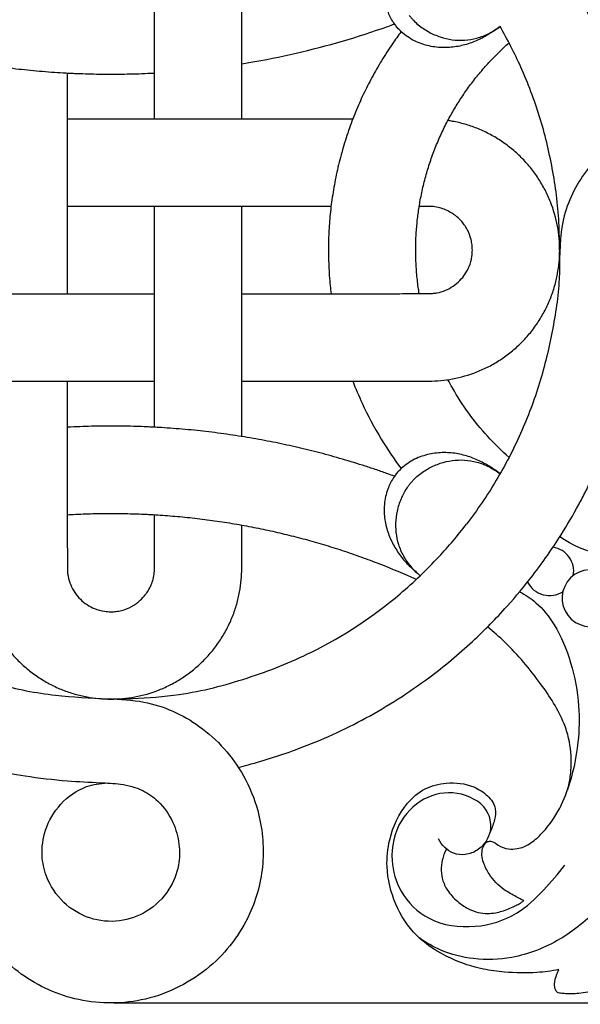
# Model space of a CAD drawing. Units: millimetres. Extents: x 0 to 1341, y -1 to 1157.
# Drawn here: x 615 to 709, y 198 to 362 of the extents above; entities that cross this region are included whole.
import ezdxf

# ---------------------------------------------------------------- set-up
doc = ezdxf.new("R2010")
doc.units = ezdxf.units.MM
doc.header["$MEASUREMENT"] = 0
doc.layers.add('Default', color=7, linetype='Continuous', true_color=0xffffff)
doc.styles.add('Arial', font='arial.ttf')
doc.dimstyles.new('Default', dxfattribs={"dimtxt": 10, "dimasz": 5, "dimexe": 0.5, "dimexo": 0.5, "dimgap": 0.25, "dimtad": 1, "dimtoh": 1, "dimdec": 0, "dimzin": 1, "dimdsep": 46, "dimtxsty": 'Arial', "dimcen": 0.5, "dimazin": 0, "dimtfac": 1, "dimtdec": 4, "dimtix": 1, "dimtmove": 1, "dimatfit": 3, "dimfxl": 1, "dimtolj": 1, "dimtzin": 1, "dimarcsym": 0})

# ---------------------------------------------------------------- blocks, each defined once
blk = doc.blocks.new('*D8')
at = {"layer": 'Default', "color": 0, "lineweight": -2, "transparency": 16777216}
for p, q in [((631.17, 449.49), (824.98, 449.49)), ((824.48, 444.49), (824.48, 203.2)), ((630.98, 198.2), (824.98, 198.2))]:
    blk.add_line(p, q, dxfattribs=at)
at = {"layer": 'Default', "color": 0, "transparency": 16777216}
for points in [[(825.31, 444.49), (823.65, 444.49), (824.48, 449.49)], [(823.65, 203.2), (825.31, 203.2), (824.48, 198.2)]]:
    blk.add_solid(points, dxfattribs=at)
at = {"layer": 'Defpoints', "color": 0, "transparency": 16777216}
for p in [(630.67, 449.49), (630.48, 198.2), (824.48, 198.2)]:
    blk.add_point(p, dxfattribs=at)
at = {"layer": 'Default', "color": 0, "transparency": 16777216, "insert": (819.13, 323.85), "char_height": 10, "attachment_point": 5, "rotation": 90, "style": 'Arial'}
blk.add_mtext('\\A1;251', dxfattribs=at)
blk = doc.blocks.new('*D9')
at = {"layer": 'Default', "color": 0, "lineweight": -2, "transparency": 16777216}
for p, q in [((455.51, 300.55), (455.51, 462.88)), ((460.51, 462.38), (800.51, 462.38)), ((805.51, 300.8), (805.51, 462.88))]:
    blk.add_line(p, q, dxfattribs=at)
at = {"layer": 'Default', "color": 0, "transparency": 16777216}
for points in [[(460.51, 463.22), (460.51, 461.55), (455.51, 462.38)], [(800.51, 461.55), (800.51, 463.22), (805.51, 462.38)]]:
    blk.add_solid(points, dxfattribs=at)
at = {"layer": 'Defpoints', "color": 0, "transparency": 16777216}
for p in [(805.51, 462.38), (455.51, 300.05), (805.51, 300.3)]:
    blk.add_point(p, dxfattribs=at)
at = {"layer": 'Default', "color": 0, "transparency": 16777216, "insert": (630.51, 467.74), "char_height": 10, "attachment_point": 5, "style": 'Arial'}
blk.add_mtext('\\A1;350', dxfattribs=at)

msp = doc.modelspace()

# ---------------------------------------------------------------- linework, layer by layer
at = {"layer": 'Default'}
for centre, radius, start, end in [((703.71, 270.25), 4.06, 349.7503, 81.484), ((710.6, 265.76), 4.76, 340.5503, 309.5882), ((703.71, 270.25), 4.06, 206.2609, 304.0757)]:
    msp.add_arc(centre, radius, start, end, dxfattribs=at)
for points, knots in [([(637.78, 345.7), (637.78, 345.85), (637.78, 346), (637.78, 346.48), (637.78, 346.82), (637.78, 347.81), (637.78, 348.44), (637.78, 349.71), (637.78, 350.35), (637.78, 351.69), (637.78, 352.38), (637.78, 353.8), (637.78, 354.51), (637.78, 355.66), (637.78, 356.36), (637.78, 357.46), (637.78, 358.1), (637.78, 358.6), (637.78, 359.31), (637.78, 359.79), (637.78, 360.75), (637.78, 361.23), (637.78, 362.19), (637.78, 362.67), (637.78, 363.63), (637.78, 364.11), (637.78, 365.07), (637.78, 365.54), (637.78, 366.98), (637.78, 367.94), (637.77, 369.38), (637.77, 369.86), (637.77, 370.46), (637.77, 370.58), (637.77, 370.82), (637.77, 370.94), (637.77, 371.3), (637.77, 371.54), (637.76, 372.73), (637.76, 373.69), (637.76, 375.13), (637.75, 375.6), (637.75, 376.32), (637.75, 376.56), (637.75, 376.92), (637.75, 377.04), (637.74, 377.28), (637.74, 377.4), (637.69, 377.99), (637.6, 378.46), (637.41, 379.15), (637.27, 379.58), (636.95, 380.29), (636.55, 380.97), (636.13, 381.54), (635.33, 382.39), (634.8, 382.81), (633.67, 383.5), (633.06, 383.76), (632.02, 384.05), (631.37, 384.17), (630.51, 384.21), (629.81, 384.18), (629.36, 384.12), (628.69, 383.99), (628.24, 383.86), (627.22, 383.47), (626.38, 382.98), (625.52, 382.28), (624.65, 381.35), (624.24, 380.71), (623.67, 379.66), (623.41, 378.9), (623.21, 377.71), (623.18, 377.31), (623.18, 376.51), (623.18, 376.11), (623.18, 374.9), (623.19, 374.1), (623.19, 371.7), (623.2, 370.1), (623.21, 368.34), (623.21, 368.17), (623.21, 368)], [-210.522841, -210.522841, -210.522841, -210.522841, -210.055421, -210.055421, -208.959526, -208.959526, -206.767737, -206.767737, -204.575947, -204.575947, -202.384158, -202.384158, -200.192369, -200.192369, -198.896967, -198.00058, -197.104192, -196.207804, -196.207804, -194.415029, -194.415029, -192.622253, -192.622253, -190.829478, -190.829478, -189.036702, -189.036702, -187.243927, -187.243927, -183.658375, -183.658375, -181.8656, -181.8656, -181.417406, -181.417406, -180.969212, -180.969212, -180.072824, -180.072824, -176.487273, -176.487273, -174.694498, -174.694498, -173.79811, -173.79811, -173.349916, -173.349916, -172.901722, -172.901722, -171.108947, -171.108947, -170.212559, -169.316171, -168.419784, -165.825034, -165.825034, -162.333897, -162.333897, -158.84276, -158.84276, -156.539796, -155.351623, -154.16345, -152.975277, -152.975277, -150.59893, -150.59893, -147.293066, -145.846237, -144.399409, -142.95258, -142.95258, -140.058924, -140.058924, -138.612095, -138.612095, -137.165267, -137.165267, -134.27161, -134.27161, -128.484296, -128.484296, -127.883457, -127.883457, -127.883457, -127.883457]), ([(695.47, 361.18), (694.9, 360.74), (694.3, 360.32), (693.37, 359.74), (693.05, 359.55), (692.4, 359.2), (692.07, 359.03), (691.05, 358.57), (690.34, 358.31), (688.87, 357.91), (688.1, 357.76), (686.52, 357.62), (685.7, 357.62), (684.06, 357.8), (683.24, 357.98), (681.6, 358.54), (680.8, 358.92), (679.68, 359.69), (679.32, 359.98), (678.81, 360.46), (678.48, 360.79), (678.04, 361.33), (677.37, 362.27), (676.97, 363.09), (676.43, 364.55), (676.24, 365.42), (676.09, 367.15), (676.13, 368), (676.36, 369.62), (676.57, 370.39), (677.09, 371.86), (677.41, 372.55), (678.15, 373.87), (678.57, 374.5), (679.26, 375.38), (679.5, 375.66), (680, 376.21), (680.26, 376.48), (681.05, 377.24), (681.59, 377.72), (682.14, 378.19)], [0, 0, 0, 0, 2.155783, 2.155783, 3.233675, 3.233675, 4.311567, 4.311567, 6.46735, 6.46735, 8.623133, 8.623133, 10.778916, 10.778916, 12.9347, 12.9347, 15.090483, 15.090483, 16.168374, 16.168374, 16.70732, 17.246266, 17.785212, 19.4001, 19.4001, 21.553934, 21.553934, 23.707768, 23.707768, 25.861601, 25.861601, 28.015435, 28.015435, 30.169269, 30.169269, 31.246186, 31.246186, 32.323103, 32.323103, 34.476937, 34.476937, 34.476937, 34.476937]), ([(717.29, 343.16), (716, 349.07), (711.87, 361.45), (705.13, 372.64), (700.94, 378.12)], [-38.882553, -38.882553, -38.882553, -38.882553, -20.723378, 0, 0, 0, 0]), ([(740.46, 350.34), (740.64, 350.98), (740.91, 352.71), (740.02, 356.32), (736.75, 362.12), (731.51, 368.01), (724.82, 372.88), (718.57, 374.9), (711.71, 374.97), (707.51, 373.12), (705.44, 371.7)], [0, 0, 0, 0, 2.01311, 5.139817, 10.912291, 21.888387, 28.504518, 35.540602, 41.202991, 48.75644, 48.75644, 48.75644, 48.75644]), ([(652.35, 345.7), (652.35, 345.94), (652.35, 346.46), (652.35, 347.24), (652.35, 348.17), (652.35, 349.06), (652.35, 349.95), (652.35, 350.59), (652.35, 351.09), (652.35, 351.82), (652.35, 352.93), (652.35, 354.43), (652.35, 355.59), (652.35, 356.45), (652.35, 357.2), (652.35, 358.19), (652.36, 359.34), (652.36, 360.46), (652.36, 362.08), (652.36, 363.33), (652.36, 364.22)], [76.847784, 76.847784, 76.847784, 76.847784, 77.606341, 78.528789, 79.421394, 80.763984, 81.628495, 82.498861, 82.918904, 83.300717, 84.855663, 86.422938, 87.949301, 88.394942, 89.024541, 90.23176, 91.384465, 92.500825, 93.600417, 96.260196, 96.260196, 96.260196, 96.260196]), ([(583.13, 361.58), (583.5, 361.44), (583.86, 361.31), (584.86, 360.96), (585.49, 360.74), (586.75, 360.31), (587.38, 360.1), (589.29, 359.49), (590.56, 359.1), (592.46, 358.55), (593.09, 358.37), (594.34, 358.02), (594.97, 357.85), (596.83, 357.37), (598.06, 357.07), (600.51, 356.5), (601.74, 356.23), (603.6, 355.85), (604.22, 355.73), (605.48, 355.49), (606.11, 355.38), (607.39, 355.16), (608.04, 355.05), (609.34, 354.84), (610, 354.74), (611.31, 354.55), (611.97, 354.46), (613.29, 354.29), (613.95, 354.2), (615.28, 354.05), (615.94, 353.98), (617.27, 353.85), (617.93, 353.78), (619.26, 353.67), (619.92, 353.62), (621.24, 353.52), (621.9, 353.48), (622.86, 353.42), (623.18, 353.41), (623.82, 353.37), (624.13, 353.36), (625.06, 353.32), (625.68, 353.3), (627.5, 353.24), (628.69, 353.22), (630.54, 353.21), (631.16, 353.21), (632.44, 353.23), (633.08, 353.24), (635.03, 353.28), (636.35, 353.33), (637.71, 353.4), (637.74, 353.4), (637.78, 353.41)], [-103.939621, -103.939621, -103.939621, -103.939621, -102.86734, -102.86734, -101.030424, -101.030424, -99.193507, -99.193507, -95.519673, -95.519673, -93.682756, -93.682756, -91.84584, -91.84584, -88.172006, -88.172006, -84.498172, -84.498172, -82.661256, -82.661256, -80.824339, -80.824339, -78.987422, -78.987422, -77.150505, -77.150505, -75.313589, -75.313589, -73.476672, -73.476672, -71.639755, -71.639755, -69.802838, -69.802838, -67.965921, -67.965921, -66.129005, -66.129005, -65.210546, -65.210546, -64.292088, -64.292088, -62.455171, -62.455171, -58.781337, -58.781337, -56.944421, -56.944421, -55.107504, -55.107504, -51.43367, -51.43367, -51.336809, -51.336809, -51.336809, -51.336809]), ([(652.35, 354.95), (652.76, 355.02), (653.16, 355.08), (656.19, 355.59), (658.81, 356.12), (666.61, 357.9), (671.74, 359.4), (677.13, 361.31), (677.5, 361.44), (677.86, 361.58)], [-37.863919, -37.863919, -37.863919, -37.863919, -36.738336, -36.738336, -29.390669, -29.390669, -14.695334, -14.695334, -13.623074, -13.623074, -13.623074, -13.623074]), ([(680.31, 363.02), (680.42, 362.88), (680.65, 362.6), (680.89, 362.33), (681.27, 361.94), (681.53, 361.69), (682.36, 361), (682.96, 360.6), (684.19, 359.92), (684.84, 359.64), (686.15, 359.21), (686.82, 359.05), (688.17, 358.87), (688.86, 358.84), (690.24, 358.93), (690.94, 359.05), (691.96, 359.33), (692.3, 359.44), (692.98, 359.71), (693.31, 359.85), (694.28, 360.34), (694.9, 360.74), (695.47, 361.18)], [-17.246266, -17.246266, -17.246266, -17.246266, -16.70732, -16.168374, -16.168374, -15.090483, -15.090483, -12.9347, -12.9347, -10.778916, -10.778916, -8.623133, -8.623133, -6.46735, -6.46735, -4.311567, -4.311567, -3.233675, -3.233675, -2.155783, -2.155783, 0, 0, 0, 0]), ([(678.97, 360.31), (678.46, 359.64), (677.98, 358.96), (676.87, 357.34), (676.26, 356.4), (675.4, 354.99), (675.13, 354.52), (674.59, 353.59), (674.33, 353.12), (673.58, 351.72), (673.1, 350.78), (672.2, 348.87), (671.77, 347.9), (671.16, 346.39), (670.95, 345.88), (670.56, 344.85), (670.37, 344.32), (670, 343.26), (669.82, 342.72), (669.48, 341.64), (669.32, 341.1), (669.01, 340.01), (668.86, 339.46), (668.58, 338.36), (668.45, 337.81), (668.07, 336.15), (667.85, 335.04), (667.57, 333.37), (667.49, 332.81), (667.33, 331.71), (667.26, 331.16), (667.14, 330.09), (667.09, 329.57), (667, 328.53), (666.97, 328.02), (666.87, 326.49), (666.84, 325.48), (666.82, 323.93), (666.82, 323.41), (666.84, 322.35), (666.86, 321.8), (666.93, 320.15), (667, 319.03), (667.16, 317.45), (667.21, 317.01), (667.26, 316.56)], [-82.076577, -82.076577, -82.076577, -82.076577, -79.883118, -79.883118, -76.924484, -76.924484, -75.445167, -75.445167, -73.96585, -73.96585, -71.007216, -71.007216, -68.048582, -68.048582, -66.569265, -66.569265, -65.089948, -65.089948, -63.610631, -63.610631, -62.131314, -62.131314, -60.651997, -60.651997, -59.17268, -59.17268, -56.214046, -56.214046, -54.734729, -54.734729, -53.255412, -53.255412, -51.776095, -51.776095, -50.296778, -50.296778, -47.338144, -47.338144, -45.858827, -45.858827, -44.37951, -44.37951, -41.420876, -41.420876, -40.245712, -40.245712, -40.245712, -40.245712]), ([(705.45, 323.51), (705.38, 325.16), (705.38, 329.86), (704.34, 337.49), (702.26, 346.17), (699.24, 354.08), (696.75, 358.96), (695.47, 361.18)], [-5.550682, -5.550682, -5.550682, -5.550682, -5, -4, -3, -2, -1.130666, -1.130666, -1.130666, -1.130666]), ([(681.97, 316.58), (681.93, 316.83), (681.9, 317.08), (681.74, 318.15), (681.65, 318.98), (681.5, 320.64), (681.45, 321.47), (681.41, 322.69), (681.4, 323.09), (681.4, 323.87), (681.4, 324.26), (681.42, 325.4), (681.45, 326.13), (681.52, 327.23), (681.55, 327.59), (681.62, 328.32), (681.65, 328.68), (681.74, 329.42), (681.78, 329.79), (681.89, 330.55), (681.94, 330.93), (682.14, 332.11), (682.29, 332.92), (682.56, 334.13), (682.65, 334.53), (682.85, 335.34), (682.96, 335.75), (683.18, 336.55), (683.29, 336.95), (683.54, 337.75), (683.67, 338.15), (683.93, 338.94), (684.07, 339.33), (684.36, 340.12), (684.5, 340.51), (684.97, 341.67), (685.29, 342.44), (685.99, 343.94), (686.35, 344.68), (686.91, 345.74), (687.1, 346.09), (687.49, 346.78), (687.68, 347.12), (688.27, 348.11), (688.67, 348.75), (689.51, 350.01), (689.94, 350.63), (690.85, 351.87), (691.32, 352.48), (692.08, 353.4), (692.34, 353.71), (692.87, 354.33), (693.14, 354.63), (693.97, 355.55), (694.55, 356.15), (695.74, 357.33), (696.35, 357.9), (696.97, 358.45)], [37.576151, 37.576151, 37.576151, 37.576151, 38.462242, 38.462242, 41.420876, 41.420876, 44.37951, 44.37951, 45.858827, 45.858827, 47.338144, 47.338144, 50.296778, 50.296778, 51.776095, 51.776095, 53.255412, 53.255412, 54.734729, 54.734729, 56.214046, 56.214046, 59.17268, 59.17268, 60.651997, 60.651997, 62.131314, 62.131314, 63.610631, 63.610631, 65.089948, 65.089948, 66.569265, 66.569265, 68.048582, 68.048582, 71.007216, 71.007216, 73.96585, 73.96585, 75.445167, 75.445167, 76.924484, 76.924484, 79.883118, 79.883118, 82.841752, 82.841752, 85.800386, 85.800386, 87.279703, 87.279703, 88.75902, 88.75902, 91.717654, 91.717654, 94.676288, 94.676288, 94.676288, 94.676288]), ([(623.23, 353.4), (623.23, 352.91), (623.23, 352.42), (623.23, 351.57), (623.23, 351.2), (623.23, 350.47), (623.23, 350.11), (623.23, 349.39), (623.23, 349.03), (623.22, 348.3), (623.22, 347.93), (623.22, 347.18), (623.22, 346.81), (623.22, 346.22), (623.22, 345.83), (623.22, 345.3), (623.22, 344.59), (623.22, 344.15), (623.22, 343.48), (623.22, 343.03), (623.22, 341.68), (623.22, 340.78), (623.22, 338.96), (623.22, 338.06), (623.22, 336.25), (623.22, 335.34), (623.22, 333.53), (623.22, 332.62), (623.22, 330.82), (623.22, 329.91), (623.22, 328.12), (623.22, 327.23), (623.22, 325.95), (623.22, 325.11), (623.22, 323.89), (623.22, 322.51), (623.22, 321.51), (623.22, 320.65), (623.22, 320.39), (623.22, 319.87), (623.22, 319.61), (623.22, 318.81), (623.22, 318.26), (623.22, 317.33), (623.22, 316.95), (623.22, 316.56)], [-110.101415, -110.101415, -110.101415, -110.101415, -108.228697, -108.228697, -106.781869, -106.781869, -105.335041, -105.335041, -103.888212, -103.888212, -102.441384, -102.441384, -100.994555, -100.994555, -100.229715, -99.547727, -98.865739, -98.183751, -98.183751, -96.819774, -96.819774, -94.091822, -94.091822, -91.36387, -91.36387, -88.635917, -88.635917, -85.907965, -85.907965, -83.180012, -83.180012, -80.45206, -80.45206, -79.088084, -77.724107, -76.360131, -74.345869, -74.345869, -73.501309, -73.501309, -72.65675, -72.65675, -70.967631, -70.967631, -69.817378, -69.817378, -69.817378, -69.817378]), ([(670.89, 345.7), (670.32, 345.7), (668.97, 345.7), (667.27, 345.7), (665.8, 345.7), (664.69, 345.7), (663.53, 345.7), (662.35, 345.7), (661.24, 345.7), (660.24, 345.7), (659.33, 345.7), (658.51, 345.7), (657.74, 345.7), (656.9, 345.7), (656.09, 345.7), (655.29, 345.7), (654.59, 345.7), (653.87, 345.7), (653.1, 345.7), (652.3, 345.7), (651.46, 345.7), (650.29, 345.7), (648.7, 345.7), (646.69, 345.7), (644.57, 345.7), (642.38, 345.7), (640.17, 345.7), (638.43, 345.7), (636.93, 345.7), (635.64, 345.7), (634.13, 345.7), (632.83, 345.7), (631.74, 345.7), (630.78, 345.7), (629.67, 345.7), (628.56, 345.7), (627.51, 345.7), (626.75, 345.7), (626.11, 345.7), (625.43, 345.7), (624.56, 345.7), (623.76, 345.7), (623.31, 345.7), (623.22, 345.7)], [12.710093, 12.710093, 12.710093, 12.710093, 14.430459, 16.746598, 17.839601, 18.873273, 20.101328, 21.350632, 22.482921, 23.515326, 24.46438, 25.345829, 26.174497, 26.964275, 28.115517, 28.864609, 29.620035, 30.395491, 31.205774, 32.058322, 32.886626, 33.763002, 35.648028, 37.679555, 39.819057, 42.026151, 44.25937, 46.457262, 47.264251, 48.809916, 50.345824, 51.911266, 52.9005, 53.907282, 55.128561, 56.687875, 57.686845, 58.666118, 59.18437, 59.723925, 60.796317, 61.876836, 62.158111, 62.158111, 62.158111, 62.158111]), ([(683.57, 301.99), (684.9, 301.99), (687.65, 302.24), (691.01, 303.21), (693.64, 304.4), (695.56, 305.52), (697.38, 306.85), (699.05, 308.36), (700.57, 310.04), (701.89, 311.86), (703.01, 313.78), (703.92, 315.77), (704.61, 317.81), (705.24, 320.48), (705.55, 323.85), (705.18, 327.92), (704.21, 331.28), (703.01, 333.91), (701.89, 335.83), (700.57, 337.65), (699.05, 339.33), (697.38, 340.84), (695.56, 342.17), (693.64, 343.29), (691.64, 344.2), (689.61, 344.89), (687.98, 345.27), (687.03, 345.43), (686.77, 345.47)], [288.3882, 288.3882, 288.3882, 288.3882, 292.3946, 296.643811, 298.841271, 301.074877, 303.333893, 305.606761, 307.881432, 310.145743, 312.387805, 314.596376, 316.761188, 318.873195, 322.909708, 326.946221, 331.223038, 333.431609, 335.673671, 337.937981, 340.212652, 342.48552, 344.744536, 346.978141, 349.175602, 351.327277, 353.424812, 354.219498, 354.219498, 354.219498, 354.219498]), ([(740.23, 341.09), (738.02, 342.76), (732.83, 345.35), (723.95, 345.9), (715.38, 342.8), (708.75, 336.53), (705.16, 328.04), (705.65, 319), (704.28, 310.25), (702.28, 301.7), (699.04, 293.11), (694.99, 285.36), (691.69, 280.49), (689.87, 278.1)], [8.073739, 8.073739, 8.073739, 8.073739, 9, 10, 11, 12, 13, 14, 15, 16, 17, 18, 19, 19, 19, 19]), ([(667.26, 331.12), (667.05, 331.12), (666.83, 331.12), (665.92, 331.12), (665.21, 331.12), (663.81, 331.12), (663.12, 331.12), (661.73, 331.12), (661.05, 331.12), (659.69, 331.12), (659.03, 331.12), (658.05, 331.12), (657.72, 331.12), (657.08, 331.12), (656.76, 331.12), (656.01, 331.12), (655.36, 331.13), (654.53, 331.13), (653.79, 331.13), (653.31, 331.13), (652.58, 331.13), (652.09, 331.13), (651.09, 331.13), (650.58, 331.13), (649.57, 331.13), (649.07, 331.13), (647.54, 331.13), (646.52, 331.13), (644.49, 331.13), (643.47, 331.13), (641.43, 331.13), (640.41, 331.13), (638.88, 331.13), (638.37, 331.13), (637.36, 331.13), (636.85, 331.13), (635.33, 331.13), (634.33, 331.13), (633.11, 331.13), (632.87, 331.13), (632.39, 331.13), (632.16, 331.13), (631.69, 331.13), (631.23, 331.13), (630.55, 331.13), (629.68, 331.13), (629.04, 331.13), (627.97, 331.13), (627.32, 331.13), (626.3, 331.13), (625.95, 331.13), (625.25, 331.13), (624.89, 331.13), (624.1, 331.13), (623.66, 331.13), (623.22, 331.13)], [37.985212, 37.985212, 37.985212, 37.985212, 38.712513, 38.712513, 41.105179, 41.105179, 43.497844, 43.497844, 45.89051, 45.89051, 48.283175, 48.283175, 49.479508, 49.479508, 50.675841, 50.675841, 52.301243, 53.068506, 53.83577, 54.603033, 54.603033, 56.137561, 56.137561, 57.672088, 57.672088, 59.206615, 59.206615, 62.27567, 62.27567, 65.344724, 65.344724, 68.413779, 68.413779, 69.948306, 69.948306, 71.482833, 71.482833, 74.551888, 74.551888, 75.319151, 75.319151, 76.086415, 76.086415, 76.853679, 77.620942, 78.388206, 79.812732, 79.812732, 82.004521, 82.004521, 83.100415, 83.100415, 84.19631, 84.19631, 85.527281, 85.527281, 85.527281, 85.527281]), ([(637.77, 294.29), (637.78, 294.86), (637.78, 295.42), (637.78, 296.3), (637.78, 296.62), (637.78, 297.27), (637.78, 297.59), (637.78, 298.34), (637.78, 298.99), (637.78, 299.81), (637.78, 300.55), (637.78, 301.03), (637.78, 301.76), (637.78, 302.26), (637.78, 303.26), (637.78, 303.76), (637.78, 304.77), (637.78, 305.28), (637.78, 306.8), (637.78, 307.82), (637.78, 309.86), (637.78, 310.88), (637.78, 312.92), (637.78, 313.94), (637.78, 315.46), (637.78, 315.97), (637.78, 316.99), (637.78, 317.5), (637.78, 319.01), (637.78, 320.02), (637.78, 321.24), (637.78, 321.48), (637.78, 321.95), (637.78, 322.19), (637.78, 322.65), (637.78, 323.11), (637.78, 323.8), (637.78, 324.66), (637.78, 325.31), (637.78, 326.37), (637.78, 327.03), (637.78, 328.05), (637.78, 328.39), (637.78, 329.1), (637.78, 329.45), (637.78, 330.25), (637.78, 330.68), (637.78, 331.13)], [-264.430204, -264.430204, -264.430204, -264.430204, -262.406975, -262.406975, -261.210642, -261.210642, -260.01431, -260.01431, -258.388908, -257.621644, -256.85438, -256.087117, -256.087117, -254.552589, -254.552589, -253.018062, -253.018062, -251.483535, -251.483535, -248.41448, -248.41448, -245.345426, -245.345426, -242.276371, -242.276371, -240.741844, -240.741844, -239.207317, -239.207317, -236.138262, -236.138262, -235.370999, -235.370999, -234.603735, -234.603735, -233.836471, -233.069208, -232.301944, -230.877419, -230.877419, -228.685629, -228.685629, -227.589735, -227.589735, -226.49384, -226.49384, -225.162869, -225.162869, -225.162869, -225.162869]), ([(652.35, 316.57), (652.44, 316.57), (652.52, 316.57), (652.86, 316.57), (653.12, 316.57), (653.9, 316.57), (654.39, 316.57), (655.24, 316.57), (655.72, 316.57), (656.37, 316.57), (656.73, 316.56), (656.99, 316.56), (657.37, 316.56), (657.63, 316.56), (658.42, 316.56), (658.97, 316.56), (660.07, 316.56), (660.62, 316.56), (661.74, 316.56), (662.31, 316.56), (663.44, 316.56), (664.01, 316.56), (665.15, 316.56), (665.72, 316.56), (666.86, 316.56), (667.43, 316.56), (668.58, 316.56), (669.15, 316.56), (670.3, 316.56), (670.87, 316.56), (672.02, 316.56), (672.59, 316.56), (674.31, 316.57), (675.45, 316.57), (676.88, 316.57), (677.17, 316.57), (677.74, 316.57), (678.03, 316.57), (678.89, 316.58), (679.46, 316.58), (681.09, 316.58), (682.22, 316.59), (683.48, 316.59), (683.64, 316.59), (683.77, 316.59), (683.96, 316.6), (684.08, 316.61), (684.45, 316.64), (684.7, 316.67), (685.43, 316.81), (685.9, 316.96), (686.81, 317.33), (687.24, 317.57), (688.05, 318.11), (688.42, 318.42), (689.43, 319.45), (689.96, 320.25), (690.53, 321.66), (690.78, 322.54), (690.85, 323.52), (690.85, 323.85), (690.85, 324.17), (690.81, 324.72), (690.71, 325.33), (690.49, 326.19), (690.27, 326.76), (689.7, 327.82), (689.35, 328.32), (688.67, 329.07), (688.17, 329.51), (687.64, 329.9), (686.61, 330.51), (685.98, 330.73), (685.3, 330.94), (684.96, 331.02), (684.26, 331.12), (683.91, 331.15), (683.38, 331.15), (683.2, 331.15), (682.85, 331.15), (682.67, 331.15), (682.32, 331.15), (682.15, 331.14), (681.98, 331.14)], [-55.176468, -55.176468, -55.176468, -55.176468, -54.920998, -54.920998, -54.076439, -54.076439, -52.38732, -52.38732, -51.189929, -50.6982, -50.206472, -49.714743, -49.714743, -48.731286, -48.731286, -46.764371, -46.764371, -44.797456, -44.797456, -42.830541, -42.830541, -40.863626, -40.863626, -38.896711, -38.896711, -36.929796, -36.929796, -34.962882, -34.962882, -32.995967, -32.995967, -31.029052, -31.029052, -27.095222, -27.095222, -26.111765, -26.111765, -25.128307, -25.128307, -23.161392, -23.161392, -19.527993, -19.227563, -18.927132, -18.626701, -18.626701, -18.02584, -18.02584, -16.824117, -16.824117, -14.420672, -14.420672, -12.017227, -12.017227, -9.613781, -9.613781, -4.806891, -4.806891, -1.848232, 0, 0, 0, 1.848232, 3.696465, 3.696465, 7.392929, 7.392929, 11.089394, 11.089394, 13.589525, 14.785858, 15.982191, 17.178524, 17.178524, 18.374856, 18.374856, 19.571189, 19.571189, 20.169355, 20.169355, 20.767522, 20.767522, 21.347103, 21.347103, 21.347103, 21.347103]), ([(652.36, 292.74), (652.36, 292.87), (652.36, 293.34), (652.36, 294.1), (652.36, 295.01), (652.36, 295.84), (652.36, 296.6), (652.36, 297.44), (652.36, 298.25), (652.36, 299.06), (652.36, 299.75), (652.36, 300.48), (652.36, 301.25), (652.35, 302.05), (652.35, 302.88), (652.35, 304.06), (652.35, 305.64), (652.35, 307.65), (652.35, 309.78), (652.35, 311.97), (652.35, 314.17), (652.35, 315.91), (652.35, 317.42), (652.35, 318.7), (652.35, 320.22), (652.35, 321.52), (652.35, 322.61), (652.35, 323.57), (652.35, 324.68), (652.35, 325.78), (652.35, 326.83), (652.35, 327.6), (652.35, 328.23), (652.35, 328.91), (652.35, 329.78), (652.35, 330.58), (652.35, 331.03), (652.35, 331.13)], [22.074401, 22.074401, 22.074401, 22.074401, 22.482921, 23.515326, 24.46438, 25.345829, 26.174497, 26.964275, 28.115517, 28.864609, 29.620035, 30.395491, 31.205774, 32.058322, 32.886626, 33.763002, 35.648028, 37.679555, 39.819057, 42.026151, 44.25937, 46.457262, 47.264251, 48.809916, 50.345824, 51.911266, 52.9005, 53.907282, 55.128561, 56.687875, 57.686845, 58.666118, 59.18437, 59.723925, 60.796317, 61.876836, 62.159148, 62.159148, 62.159148, 62.159148]), ([(700.94, 269.57), (702.62, 271.76), (704.19, 274.02), (706.7, 278), (708.09, 280.36), (709.78, 283.56), (710.8, 285.63), (711.46, 287.06), (712.42, 289.21), (713.02, 290.65), (714.14, 293.58), (714.66, 295.06), (715.62, 298.04), (716.06, 299.54), (716.85, 302.57), (717.21, 304.1), (717.84, 307.16), (718.11, 308.71), (718.46, 311.03), (718.57, 311.81), (718.78, 313.36), (718.88, 314.13), (719.06, 315.69), (719.15, 316.47), (719.26, 317.79), (719.32, 318.53), (719.38, 319.66), (719.39, 320.04), (719.4, 320.38), (719.4, 320.85), (719.4, 321.16), (719.4, 321.79), (719.39, 322.11), (719.39, 322.74), (719.39, 323.05), (719.41, 323.99), (719.45, 324.62), (719.61, 325.55), (719.68, 325.86), (719.85, 326.46), (719.96, 326.75), (720.35, 327.61), (720.67, 328.14), (721.45, 329.11), (721.89, 329.55), (722.86, 330.29), (723.39, 330.61), (724.29, 331), (724.86, 331.21), (725.69, 331.41), (726.36, 331.51), (726.82, 331.53), (727.51, 331.54), (727.96, 331.5), (728.86, 331.35), (729.31, 331.23), (730.17, 330.92), (730.59, 330.73), (731.38, 330.26), (731.76, 330), (732.47, 329.39), (732.79, 329.06), (733.38, 328.33), (733.65, 327.94), (734.01, 327.28), (734.22, 326.83), (734.42, 326.31), (734.65, 325.39), (734.72, 324.86), (734.77, 324.34), (734.79, 324.09), (734.81, 323.85)], [0, 0, 0, 0, 7.661298, 7.661298, 13.052692, 15.322596, 17.5925, 19.862404, 19.862404, 24.402212, 24.402212, 28.94202, 28.94202, 33.481828, 33.481828, 38.021636, 38.021636, 42.561444, 42.561444, 44.831348, 44.831348, 47.101252, 47.101252, 49.371156, 49.371156, 50.924695, 51.64106, 52.357425, 53.073789, 53.073789, 54.506519, 54.506519, 55.939249, 55.939249, 57.371979, 57.371979, 60.237439, 60.237439, 61.670168, 61.670168, 63.102898, 63.102898, 65.968358, 65.968358, 68.833817, 68.833817, 71.699277, 71.699277, 73.426341, 74.564737, 75.703132, 76.841528, 76.841528, 79.118319, 79.118319, 81.395111, 81.395111, 83.671902, 83.671902, 85.948693, 85.948693, 88.225485, 88.225485, 90.502276, 90.502276, 91.890412, 92.779067, 93.667723, 94.556378, 94.556378, 95.334164, 95.334164, 95.334164, 95.334164]), ([(593.74, 316.57), (594.3, 316.57), (594.86, 316.57), (596.21, 316.58), (597, 316.58), (598.18, 316.58), (598.57, 316.58), (599.35, 316.58), (599.74, 316.58), (600.9, 316.58), (601.66, 316.58), (602.77, 316.58), (603.14, 316.58), (603.87, 316.57), (604.23, 316.57), (604.96, 316.57), (605.32, 316.57), (606.05, 316.57), (606.42, 316.57), (607.16, 316.57), (607.54, 316.57), (608.12, 316.57), (608.52, 316.57), (609.05, 316.56), (609.75, 316.56), (610.19, 316.56), (610.86, 316.56), (611.31, 316.56), (612.66, 316.56), (613.57, 316.56), (615.38, 316.56), (616.29, 316.56), (618.1, 316.56), (619.01, 316.56), (620.82, 316.56), (621.72, 316.56), (623.53, 316.56), (624.43, 316.56), (626.22, 316.56), (627.11, 316.56), (628.4, 316.56), (629.24, 316.56), (630.45, 316.56), (631.84, 316.56), (632.83, 316.56), (633.69, 316.57), (633.95, 316.57), (634.47, 316.57), (634.74, 316.57), (635.54, 316.57), (636.09, 316.57), (637.02, 316.57), (637.4, 316.57), (637.78, 316.57)], [-118.943392, -118.943392, -118.943392, -118.943392, -116.909668, -116.909668, -114.016011, -114.016011, -112.569183, -112.569183, -111.122354, -111.122354, -108.228697, -108.228697, -106.781869, -106.781869, -105.335041, -105.335041, -103.888212, -103.888212, -102.441384, -102.441384, -100.994555, -100.994555, -100.229715, -99.547727, -98.865739, -98.183751, -98.183751, -96.819774, -96.819774, -94.091822, -94.091822, -91.36387, -91.36387, -88.635917, -88.635917, -85.907965, -85.907965, -83.180012, -83.180012, -80.45206, -80.45206, -79.088084, -77.724107, -76.360131, -74.345869, -74.345869, -73.501309, -73.501309, -72.65675, -72.65675, -70.967631, -70.967631, -69.817377, -69.817377, -69.817377, -69.817377]), ([(590.11, 301.99), (590.23, 301.99), (590.85, 301.99), (591.93, 301.99), (593.35, 301.99), (594.7, 301.99), (596.06, 301.99), (597.46, 301.99), (598.86, 301.99), (600.17, 301.99), (601.33, 301.99), (602.37, 301.99), (603.31, 301.99), (604.3, 301.99), (605.25, 301.99), (606.22, 301.99), (607.1, 301.99), (607.88, 301.99), (608.52, 301.99), (609.19, 301.99), (610.06, 301.99), (611.15, 301.99), (612.31, 301.99), (613.53, 301.99), (614.79, 301.99), (616.09, 301.99), (617.87, 301.99), (620.12, 301.99), (622.29, 301.99), (624.17, 301.99), (625.47, 301.99), (626.69, 301.99), (627.44, 301.99), (628.06, 301.99), (628.75, 301.99), (629.65, 301.99), (630.78, 301.99), (631.72, 301.99), (632.67, 301.99), (633.57, 301.99), (634.51, 301.99), (635.31, 301.99), (636.15, 301.99), (636.98, 301.99), (637.6, 301.99), (637.78, 301.99)], [191.423849, 191.423849, 191.423849, 191.423849, 191.794289, 193.270693, 194.693531, 196.058318, 197.344575, 198.785758, 200.294455, 201.636384, 202.840046, 203.933224, 204.944909, 205.901586, 207.213477, 208.130274, 209.07133, 210.06316, 210.587877, 211.087911, 212.125353, 213.232656, 214.403937, 215.629455, 216.900548, 218.208251, 219.54338, 222.256522, 224.966041, 226.068655, 227.949211, 228.884822, 229.825446, 230.299731, 230.832968, 232.045609, 233.279158, 234.655489, 235.272809, 236.491322, 237.69031, 238.349126, 239.003499, 240.31542, 240.872907, 240.872907, 240.872907, 240.872907]), ([(623.22, 301.99), (623.22, 301.91), (623.22, 301.83), (623.22, 301.48), (623.22, 301.22), (623.22, 300.45), (623.22, 299.95), (623.22, 299.11), (623.22, 298.63), (623.22, 297.97), (623.22, 297.62), (623.22, 297.36), (623.22, 296.97), (623.22, 296.71), (623.22, 295.92), (623.22, 295.38), (623.21, 294.28), (623.21, 293.72), (623.21, 292.6), (623.21, 292.04), (623.21, 290.9), (623.21, 290.34), (623.21, 289.2), (623.21, 288.63), (623.21, 287.48), (623.21, 286.91), (623.21, 285.76), (623.21, 285.19), (623.21, 284.05), (623.21, 283.47), (623.22, 282.33), (623.22, 281.76), (623.22, 280.04), (623.22, 278.89), (623.23, 277.46), (623.23, 277.17), (623.23, 276.6), (623.23, 276.32), (623.23, 275.46), (623.23, 274.89), (623.24, 273.25), (623.24, 272.12), (623.24, 270.87), (623.24, 270.7), (623.24, 270.57), (623.25, 270.39), (623.26, 270.26), (623.29, 269.89), (623.33, 269.65), (623.47, 268.92), (623.61, 268.44), (623.98, 267.53), (624.22, 267.1), (624.76, 266.29), (625.07, 265.92), (626.1, 264.91), (626.9, 264.38), (628.31, 263.81), (629.2, 263.56), (630.17, 263.5), (630.5, 263.49), (630.83, 263.49), (631.38, 263.53), (631.98, 263.64), (632.85, 263.86), (633.41, 264.07), (634.47, 264.64), (634.97, 265), (635.72, 265.68), (636.16, 266.18), (636.55, 266.7), (637.16, 267.74), (637.39, 268.36), (637.59, 269.04), (637.67, 269.38), (637.77, 270.08), (637.8, 270.44), (637.8, 270.97), (637.8, 271.14), (637.8, 271.5), (637.8, 271.67), (637.8, 272.2), (637.8, 272.56), (637.8, 273.62), (637.79, 274.32), (637.79, 275.38), (637.79, 275.74), (637.79, 276.27), (637.79, 276.44), (637.79, 276.8), (637.79, 276.97), (637.79, 277.85), (637.78, 278.56), (637.78, 279.41), (637.78, 279.55), (637.78, 279.69)], [-55.176468, -55.176468, -55.176468, -55.176468, -54.920998, -54.920998, -54.076439, -54.076439, -52.38732, -52.38732, -51.189929, -50.6982, -50.206472, -49.714743, -49.714743, -48.731286, -48.731286, -46.764371, -46.764371, -44.797456, -44.797456, -42.830541, -42.830541, -40.863626, -40.863626, -38.896711, -38.896711, -36.929796, -36.929796, -34.962882, -34.962882, -32.995967, -32.995967, -31.029052, -31.029052, -27.095222, -27.095222, -26.111765, -26.111765, -25.128307, -25.128307, -23.161392, -23.161392, -19.527993, -19.227563, -18.927132, -18.626701, -18.626701, -18.02584, -18.02584, -16.824117, -16.824117, -14.420672, -14.420672, -12.017227, -12.017227, -9.613781, -9.613781, -4.806891, -4.806891, -1.848232, 0, 0, 0, 1.848232, 3.696465, 3.696465, 7.392929, 7.392929, 11.089394, 11.089394, 13.589525, 14.785858, 15.982191, 17.178524, 17.178524, 18.374856, 18.374856, 19.571189, 19.571189, 20.169355, 20.169355, 20.767522, 20.767522, 21.963855, 21.963855, 24.35652, 24.35652, 25.552853, 25.552853, 26.151019, 26.151019, 26.749186, 26.749186, 29.141851, 29.141851, 29.618069, 29.618069, 29.618069, 29.618069]), ([(652.35, 301.99), (652.51, 301.99), (653.02, 301.99), (653.84, 301.99), (654.66, 301.99), (655.41, 301.99), (656.16, 301.99), (656.9, 301.99), (657.52, 301.99), (658.12, 301.99), (658.86, 301.99), (659.77, 301.99), (660.69, 301.99), (661.61, 301.99), (662.4, 301.99), (663.13, 301.99), (664.04, 301.99), (665.23, 301.99), (666.62, 301.99), (667.75, 301.99), (669.16, 301.99), (670.13, 301.99), (670.87, 301.99)], [255.561529, 255.561529, 255.561529, 255.561529, 256.05241, 257.185029, 258.271822, 258.838038, 259.801726, 260.858106, 261.392073, 261.87084, 262.810994, 263.765306, 264.722312, 265.669185, 266.59348, 267.129533, 267.894031, 269.347768, 270.729438, 272.074204, 272.743573, 274.973952, 274.973952, 274.973952, 274.973952]), ([(670.89, 301.99), (671.37, 300.74), (671.89, 299.51), (673.41, 296.24), (674.47, 294.23), (676.68, 290.6), (677.78, 288.96), (678.97, 287.38)], [-27.156814, -27.156814, -27.156814, -27.156814, -23.669072, -23.669072, -17.751804, -17.751804, -12.598548, -12.598548, -12.598548, -12.598548]), ([(696.97, 289.24), (695.72, 290.35), (694.53, 291.52), (692.29, 293.99), (691.23, 295.29), (689.27, 297.99), (688.36, 299.4), (687.27, 301.3), (687.02, 301.76), (686.77, 302.22)], [0, 0, 0, 0, 5.917268, 5.917268, 11.834536, 11.834536, 17.751804, 17.751804, 19.610043, 19.610043, 19.610043, 19.610043]), ([(740.46, 297.35), (740.64, 296.71), (740.91, 294.99), (740.02, 291.38), (736.75, 285.57), (731.51, 279.69), (724.82, 274.81), (718.57, 272.79), (711.71, 272.72), (707.51, 274.57), (705.44, 275.99)], [0, 0, 0, 0, 2.01311, 5.139817, 10.912291, 21.888387, 28.504518, 35.540602, 41.202991, 48.75644, 48.75644, 48.75644, 48.75644]), ([(677.86, 286.11), (677.5, 286.25), (677.13, 286.38), (676.14, 286.73), (675.51, 286.95), (674.25, 287.38), (673.61, 287.59), (671.71, 288.2), (670.44, 288.59), (668.54, 289.14), (667.91, 289.32), (666.65, 289.67), (666.03, 289.84), (664.16, 290.32), (662.94, 290.63), (660.48, 291.19), (659.26, 291.46), (657.4, 291.84), (656.77, 291.96), (655.52, 292.2), (654.88, 292.31), (653.61, 292.54), (652.96, 292.64), (651.66, 292.85), (651, 292.95), (649.69, 293.14), (649.03, 293.23), (647.7, 293.41), (647.04, 293.49), (645.72, 293.64), (645.05, 293.71), (643.73, 293.85), (643.06, 293.91), (641.74, 294.02), (641.07, 294.07), (639.76, 294.17), (639.1, 294.21), (638.13, 294.27), (637.81, 294.28), (637.18, 294.32), (636.87, 294.33), (635.93, 294.37), (635.32, 294.4), (633.5, 294.45), (632.31, 294.47), (630.46, 294.48), (629.83, 294.48), (628.56, 294.47), (627.92, 294.46), (625.97, 294.41), (624.65, 294.36), (623.29, 294.29), (623.25, 294.29), (623.21, 294.29)], [-103.939621, -103.939621, -103.939621, -103.939621, -102.86734, -102.86734, -101.030424, -101.030424, -99.193507, -99.193507, -95.519673, -95.519673, -93.682756, -93.682756, -91.84584, -91.84584, -88.172006, -88.172006, -84.498172, -84.498172, -82.661256, -82.661256, -80.824339, -80.824339, -78.987422, -78.987422, -77.150505, -77.150505, -75.313589, -75.313589, -73.476672, -73.476672, -71.639755, -71.639755, -69.802838, -69.802838, -67.965921, -67.965921, -66.129005, -66.129005, -65.210546, -65.210546, -64.292088, -64.292088, -62.455171, -62.455171, -58.781337, -58.781337, -56.944421, -56.944421, -55.107504, -55.107504, -51.43367, -51.43367, -51.332645, -51.332645, -51.332645, -51.332645]), ([(695.47, 286.51), (694.9, 286.95), (694.3, 287.37), (693.37, 287.96), (693.05, 288.14), (692.4, 288.49), (692.07, 288.66), (691.05, 289.12), (690.34, 289.38), (688.87, 289.78), (688.1, 289.93), (686.52, 290.07), (685.7, 290.07), (684.06, 289.89), (683.24, 289.72), (681.6, 289.16), (680.8, 288.77), (679.68, 288), (679.32, 287.71), (678.81, 287.23), (678.48, 286.9), (678.04, 286.36), (677.37, 285.42), (676.97, 284.6), (676.43, 283.14), (676.24, 282.27), (676.09, 280.54), (676.13, 279.69), (676.36, 278.07), (676.57, 277.3), (677.09, 275.83), (677.41, 275.14), (678.15, 273.82), (678.57, 273.19), (679.26, 272.31), (679.5, 272.03), (680, 271.48), (680.26, 271.22), (681.05, 270.45), (681.59, 269.97), (682.14, 269.51)], [0, 0, 0, 0, 2.155783, 2.155783, 3.233675, 3.233675, 4.311567, 4.311567, 6.46735, 6.46735, 8.623133, 8.623133, 10.778916, 10.778916, 12.9347, 12.9347, 15.090483, 15.090483, 16.168374, 16.168374, 16.70732, 17.246266, 17.785212, 19.4001, 19.4001, 21.553934, 21.553934, 23.707768, 23.707768, 25.861601, 25.861601, 28.015435, 28.015435, 30.169269, 30.169269, 31.246186, 31.246186, 32.323103, 32.323103, 34.476937, 34.476937, 34.476937, 34.476937]), ([(680.31, 284.67), (680.42, 284.81), (680.65, 285.09), (680.89, 285.36), (681.27, 285.75), (681.53, 286), (682.36, 286.69), (682.96, 287.09), (684.19, 287.77), (684.84, 288.05), (686.15, 288.49), (686.82, 288.64), (688.17, 288.82), (688.86, 288.85), (690.24, 288.76), (690.94, 288.64), (691.96, 288.36), (692.3, 288.25), (692.98, 287.99), (693.31, 287.84), (694.28, 287.35), (694.9, 286.95), (695.47, 286.51)], [-17.246266, -17.246266, -17.246266, -17.246266, -16.70732, -16.168374, -16.168374, -15.090483, -15.090483, -12.9347, -12.9347, -10.778916, -10.778916, -8.623133, -8.623133, -6.46735, -6.46735, -4.311567, -4.311567, -3.233675, -3.233675, -2.155783, -2.155783, 0, 0, 0, 0]), ([(680.31, 284.67), (680.19, 284.52), (679.77, 283.93), (679.4, 283.3), (678.85, 282.17), (678.59, 281.5), (678.23, 280.13), (678.11, 279.45), (678.01, 278.08), (678.02, 277.4), (678.17, 276.06), (678.3, 275.4), (678.72, 274.08), (679, 273.43), (679.52, 272.49), (679.71, 272.19), (680.13, 271.59), (680.35, 271.31), (681.06, 270.48), (681.59, 269.98), (682.14, 269.51)], [17.246266, 17.246266, 17.246266, 17.246266, 17.785212, 19.4001, 19.4001, 21.553934, 21.553934, 23.707768, 23.707768, 25.861601, 25.861601, 28.015435, 28.015435, 30.169269, 30.169269, 31.246186, 31.246186, 32.323103, 32.323103, 34.476937, 34.476937, 34.476937, 34.476937]), ([(623.22, 279.69), (623.69, 279.72), (624.17, 279.74), (625.74, 279.82), (626.84, 279.85), (628.45, 279.89), (628.99, 279.89), (630.04, 279.9), (630.56, 279.9), (632.1, 279.9), (633.1, 279.88), (634.6, 279.83), (635.1, 279.82), (635.87, 279.79), (636.12, 279.77), (636.63, 279.75), (636.89, 279.74), (637.68, 279.69), (638.21, 279.66), (639.29, 279.59), (639.83, 279.55), (640.93, 279.46), (641.48, 279.42), (642.58, 279.31), (643.13, 279.26), (644.24, 279.14), (644.79, 279.07), (645.9, 278.94), (646.45, 278.87), (647.55, 278.72), (648.1, 278.64), (649.2, 278.48), (649.75, 278.4), (650.84, 278.22), (651.39, 278.13), (652.48, 277.94), (653.02, 277.84), (654.63, 277.53), (655.69, 277.32), (657.78, 276.86), (658.82, 276.62), (660.36, 276.25), (660.87, 276.12), (661.9, 275.85), (662.41, 275.72), (663.94, 275.3), (664.96, 275.01), (666.5, 274.55), (667.02, 274.39), (668.05, 274.07), (668.57, 273.9), (669.61, 273.56), (670.13, 273.38), (671.17, 273.03), (671.7, 272.84), (673.26, 272.28), (674.3, 271.9), (677.4, 270.69), (679.45, 269.83), (681.48, 268.91)], [49.864857, 49.864857, 49.864857, 49.864857, 51.43367, 51.43367, 55.107504, 55.107504, 56.944421, 56.944421, 58.781337, 58.781337, 62.455171, 62.455171, 64.292088, 64.292088, 65.210546, 65.210546, 66.129005, 66.129005, 67.965921, 67.965921, 69.802838, 69.802838, 71.639755, 71.639755, 73.476672, 73.476672, 75.313589, 75.313589, 77.150505, 77.150505, 78.987422, 78.987422, 80.824339, 80.824339, 82.661256, 82.661256, 84.498172, 84.498172, 88.172006, 88.172006, 91.84584, 91.84584, 93.682756, 93.682756, 95.519673, 95.519673, 99.193507, 99.193507, 101.030424, 101.030424, 102.86734, 102.86734, 104.704257, 104.704257, 106.541174, 106.541174, 110.215008, 110.215008, 117.562675, 117.562675, 117.562675, 117.562675]), ([(630.4, 248.92), (631.64, 248.97), (635.49, 249.03), (643.23, 249.6), (653.32, 252.2), (666.09, 257.25), (676.84, 264.38), (684.91, 272.08), (688.42, 276.23), (689.87, 278.1)], [228.300768, 228.300768, 228.300768, 228.300768, 232.022352, 239.868878, 251.554662, 263.183809, 281.102227, 290.229822, 297.360083, 297.360083, 297.360083, 297.360083]), ([(652.35, 270.77), (652.36, 271.99), (652.36, 273.72), (652.36, 276.11), (652.36, 277.28), (652.36, 277.96)], [0, 0, 0, 0, 3.678627, 5.179757, 7.198906, 7.198906, 7.198906, 7.198906]), ([(560.06, 269.57), (561.16, 268.11), (564.6, 263.96), (570.71, 257.76), (577.98, 251.75), (585.99, 246.9), (593.7, 242.62), (602.33, 239.34), (609.94, 237.24), (616.63, 235.95), (622.67, 235.27), (628.03, 234.99), (632.28, 234.82), (635.71, 233.95), (638.81, 231.72), (640.99, 228.59), (642.04, 224.81), (641.96, 220.87), (640.31, 216.72), (636.75, 213.27), (631.91, 211.54), (626.87, 212.03), (622.37, 214.71), (619.71, 218.72), (618.79, 223.04), (619.39, 227.39), (621.9, 231.65), (625.81, 234.46), (628.7, 234.84), (629.86, 234.92)], [0, 0, 0, 0, 5.551903, 16.154427, 26.19051, 34.704161, 43.090911, 53.888322, 61.747655, 67.62245, 74.980688, 80.578313, 83.997041, 87.891343, 91.019445, 95.381063, 99.186206, 102.733841, 107.115807, 112.443369, 117.387264, 122.567003, 127.799088, 133.100089, 136.652639, 140.885464, 145.964833, 151.174141, 154.645936, 154.645936, 154.645936, 154.645936]), ([(578.91, 269.56), (579.94, 268.59), (583.88, 265.08), (590.73, 260.32), (600.19, 255.03), (610.71, 251.4), (620.7, 249.39), (629.09, 249.02), (637.42, 248.64), (645.98, 244.79), (652.27, 237.72), (655.59, 229.56), (656.37, 221.51), (653.95, 212.09), (647.3, 203.39), (636.75, 198.04), (625.18, 197.96), (615.11, 202.43), (606.85, 211.52), (603.93, 223.83), (606.57, 232.95), (608.77, 236.72), (609.28, 237.49)], [11.574881, 11.574881, 11.574881, 11.574881, 15.83443, 27.481879, 36.615662, 49.712702, 59.951876, 68.808029, 74.839452, 84.956994, 96.066682, 102.333953, 111.263556, 120.016297, 131.10753, 143.160434, 154.325664, 164.919153, 175.509217, 190.272453, 200.567843, 203.315133, 203.315133, 203.315133, 203.315133]), ([(608.64, 270.77), (608.64, 269.44), (608.89, 266.69), (609.86, 263.34), (611.06, 260.71), (612.18, 258.78), (613.5, 256.97), (615.02, 255.29), (616.7, 253.78), (618.51, 252.45), (620.43, 251.33), (622.43, 250.42), (624.46, 249.73), (627.14, 249.1), (630.5, 248.79), (634.58, 249.17), (637.93, 250.13), (640.56, 251.33), (642.49, 252.45), (644.3, 253.78), (645.98, 255.29), (647.49, 256.97), (648.82, 258.78), (649.94, 260.71), (650.85, 262.7), (651.54, 264.73), (652.02, 266.77), (652.29, 268.78), (652.35, 270.11), (652.35, 270.77)], [288.3882, 288.3882, 288.3882, 288.3882, 292.3946, 296.643811, 298.841271, 301.074877, 303.333893, 305.606761, 307.881432, 310.145743, 312.387805, 314.596376, 316.761188, 318.873195, 322.909708, 326.946221, 331.223038, 333.431609, 335.673671, 337.937981, 340.212652, 342.48552, 344.744536, 346.978141, 349.175602, 351.327277, 353.424812, 355.461254, 357.427511, 357.427511, 357.427511, 357.427511]), ([(651.79, 237.51), (652.33, 237.65), (655.73, 238.55), (663.01, 240.87), (673.28, 245.54), (682.97, 251.74), (690.65, 258.12), (696.36, 263.94), (699.57, 267.8), (700.94, 269.57)], [176.812601, 176.812601, 176.812601, 176.812601, 178.484992, 187.367038, 199.757552, 212.297433, 221.980287, 230.290638, 237.033228, 237.033228, 237.033228, 237.033228]), ([(698.73, 266.82), (699.71, 266.32), (701.99, 264.84), (705.12, 260.84), (707.51, 254.9), (708.8, 248.21), (708.63, 241), (707.6, 236.33), (706.72, 233.76)], [0, 0, 0, 0, 3.295494, 8.063937, 14.958143, 22.32598, 28.347985, 36.509913, 36.509913, 36.509913, 36.509913]), ([(699.44, 215.29), (699.02, 215.49), (697.92, 216.07), (695.73, 217.24), (693.83, 219.26), (692.75, 221.35), (692.4, 222.81), (692.5, 223.95), (692.89, 224.8), (693.56, 225.28), (694.41, 225.14), (695.33, 224.35), (696.73, 223.81), (698.24, 223.93), (699.56, 224.23), (701.01, 225.12), (702.74, 226.69), (704.39, 228.88), (706.09, 231.78), (707.13, 234.73), (707.45, 238.5), (707.22, 241.71), (705.69, 246.49), (702.07, 251.94), (697.67, 257.29), (694.39, 260.14), (693.38, 260.95)], [0, 0, 0, 0, 1.409552, 3.738185, 7.411744, 9.493054, 10.761631, 11.856408, 12.863248, 13.456695, 14.204441, 15.220943, 17.073976, 18.522765, 19.700169, 21.110806, 23.548133, 26.683589, 29.306368, 33.614315, 35.919081, 40.62048, 43.16142, 50.879604, 60.01876, 63.897014, 63.897014, 63.897014, 63.897014]), ([(718.7, 247.64), (719.83, 244.98), (721.86, 237.59), (719.92, 225.26), (713.51, 214.91), (705.61, 208.45), (698.24, 205.52), (691.28, 205.31), (685.98, 206.61), (683.12, 208.25), (682, 209.06)], [0, 0, 0, 0, 8.66253, 22.609237, 36.042817, 44.272815, 52.909606, 59.267342, 64.894491, 69.048291, 69.048291, 69.048291, 69.048291]), ([(705.3, 203.78), (704.08, 203.54), (701.07, 203.12), (696.83, 203.25), (691.95, 203.84), (686.84, 205.6), (681.36, 208.99), (677.72, 214.6), (676.34, 220.32), (676.93, 226.24), (679.1, 230.99), (682.79, 234.16), (686.79, 235.18), (690.61, 234.74), (693.42, 232.95), (694.91, 230.9), (694.62, 228.7), (693.93, 226.96), (693.2, 225.09), (691.77, 223.56), (689.75, 222.85), (687.14, 223.05), (685.73, 224.55), (685.19, 225.57)], [0, 0, 0, 0, 3.719084, 9.099278, 12.679756, 18.405222, 25.231076, 31.545665, 37.967417, 42.471502, 49.244759, 53.021031, 56.681637, 61.333816, 64.062367, 66.568239, 68.376947, 70.422438, 72.237992, 74.347214, 76.475035, 78.446486, 81.924038, 81.924038, 81.924038, 81.924038]), ([(693.9, 226.88), (693.99, 227.85), (693.74, 230.87), (689.03, 233.7), (683.1, 233.06), (678.25, 228.69), (676.91, 222.42), (678.71, 216.29), (683.67, 211.4), (691.2, 210.45), (698.16, 212.51), (702.69, 216.92), (705.2, 219.75), (706.28, 221.19)], [0, 0, 0, 0, 2.934002, 8.472654, 14.080269, 19.973139, 26.793459, 32.131312, 38.621289, 46.428479, 53.67858, 59.659691, 65.06046, 65.06046, 65.06046, 65.06046]), ([(686.52, 223.9), (686.21, 223.32), (685.58, 221.61), (685.6, 218.99), (686.87, 216.59), (688.43, 215.01), (690.59, 213.59), (692.78, 213.02), (695.02, 213.26), (696.53, 213.73), (697.82, 214.34), (698.7, 214.76), (699.19, 215.1), (699.44, 215.29)], [0, 0, 0, 0, 1.968291, 5.435827, 7.437589, 9.972917, 12.016724, 15.170784, 16.477935, 18.739806, 19.8927, 20.737402, 21.676712, 21.676712, 21.676712, 21.676712]), ([(726.51, 215.75), (726.43, 215.59), (725.79, 214.32), (724.55, 210.35), (720.45, 205.5), (714.91, 201.08), (709.85, 199.79), (706.69, 199.69), (705.53, 199.82), (704.93, 199.94), (704.64, 200.56), (704.49, 201.61), (704.84, 202.75), (705.17, 203.54), (705.3, 203.78)], [0, 0, 0, 0, 0.546432, 4.251535, 12.388155, 19.099514, 25.226595, 27.678212, 28.470529, 28.806836, 29.433815, 30.284244, 32.035347, 32.855387, 32.855387, 32.855387, 32.855387])]:
    msp.add_open_spline(points, degree=3, knots=knots, dxfattribs=at)
for points in [[(670.87, 301.99), (674.65, 301.99), (679.13, 301.99), (683.57, 301.99)], [(691.5, 280.3), (691.5, 280.3), (691.5, 280.3), (691.49, 280.3)], [(688.94, 276.93), (688.94, 276.93), (688.95, 276.92), (688.95, 276.92)]]:
    msp.add_open_spline(points, degree=3, dxfattribs=at)

# ---------------------------------------------------------------- dimensions: what is measured, and where the dimension line sits
dim = msp.add_linear_dim(base=(805.51, 462.38), p1=(455.51, 300.05), p2=(805.51, 300.3), dimstyle='Default', dxfattribs=at)
dim.commit()
dim.dimension.update_dxf_attribs({"geometry": '*D9', "text_midpoint": (630.51, 467.74)})
dim = msp.add_linear_dim(base=(824.48, 198.2), p1=(630.67, 449.49), p2=(630.48, 198.2), angle=90, dimstyle='Default', dxfattribs=at)
dim.commit()
dim.dimension.update_dxf_attribs({"geometry": '*D8', "text_midpoint": (819.13, 323.85)})

doc.saveas('drawing.dxf')
